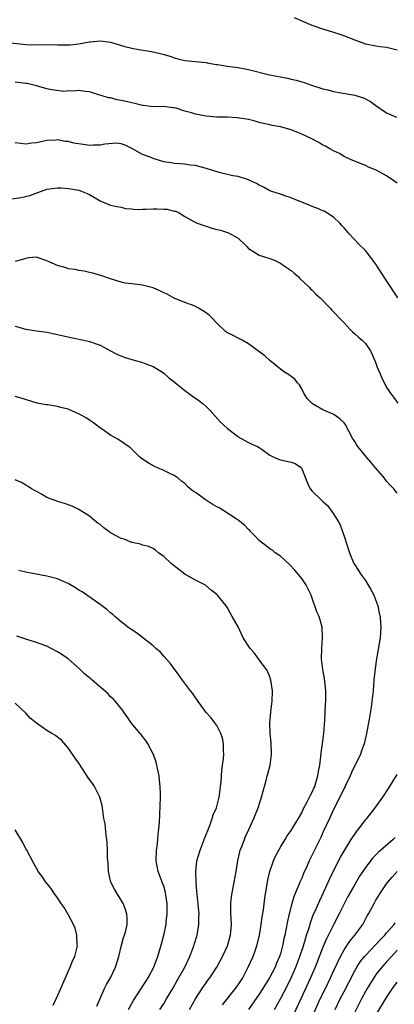
# Model space of a CAD drawing. Units: inches. Extents: x 2505000 to 2508000, y 1560000 to 1563000.
# Drawn here: x 2505338 to 2505408, y 1561814 to 1561999 of the extents above; entities that cross this region are included whole.
import ezdxf

# ---------------------------------------------------------------- set-up
doc = ezdxf.new("R2010")
doc.units = ezdxf.units.IN
doc.header["$MEASUREMENT"] = 0
doc.layers.add('LD25051560_2ft', color=125, linetype='Continuous')

msp = doc.modelspace()

# ---------------------------------------------------------------- linework, layer by layer
at = {"layer": 'LD25051560_2ft'}
for points, elevation in [([(2505409, 1561993.61), (2505408.24, 1561993.76), (2505407, 1561994.09), (2505405.77, 1561994.23), (2505405, 1561994.36), (2505403, 1561994.74), (2505402.25, 1561995), (2505401, 1561995.46), (2505399.93, 1561995.93), (2505398.46, 1561996.46), (2505396.87, 1561997), (2505395, 1561997.51), (2505393, 1561998.22), (2505391.07, 1561999.07), (2505389.65, 1561999.65)], 7088), ([(2505335, 1561995.1), (2505339, 1561994.67), (2505341, 1561994.6), (2505343.37, 1561994.63), (2505345, 1561994.58), (2505345.41, 1561994.59), (2505347, 1561994.58), (2505347.39, 1561994.61), (2505349, 1561994.79), (2505351, 1561995.18), (2505351.18, 1561995.18), (2505353, 1561995.34), (2505355, 1561995.08), (2505357.7, 1561994.3), (2505359, 1561993.96), (2505360.29, 1561993.71), (2505362.68, 1561993.32), (2505363, 1561993.29), (2505364.85, 1561992.85), (2505366.38, 1561992.38), (2505367, 1561992.13), (2505367.92, 1561991.92), (2505369, 1561991.62), (2505373, 1561991.25), (2505373.2, 1561991.2), (2505374.91, 1561990.91), (2505375.11, 1561990.89), (2505377, 1561990.57), (2505377.47, 1561990.53), (2505379, 1561990.3), (2505381, 1561989.95), (2505384.93, 1561988.93), (2505387, 1561988.55), (2505388.32, 1561988.32), (2505389, 1561988.14), (2505389.95, 1561987.95), (2505391, 1561987.6), (2505391.48, 1561987.48), (2505392.87, 1561987), (2505395, 1561986.3), (2505395.9, 1561986.1), (2505397, 1561985.79), (2505398.42, 1561985.58), (2505401, 1561985.12), (2505401.41, 1561985), (2505402.62, 1561984.62), (2505403.95, 1561983.95), (2505405, 1561983.19), (2505407, 1561981.82), (2505408.87, 1561981)], 7090), ([(2505409, 1561968.53), (2505408.39, 1561969), (2505407, 1561969.92), (2505405.01, 1561971), (2505403.59, 1561971.59), (2505403, 1561971.87), (2505402.18, 1561972.18), (2505400.21, 1561973), (2505399, 1561973.59), (2505398.11, 1561974.11), (2505397, 1561974.62), (2505396.32, 1561975), (2505395.51, 1561975.51), (2505395, 1561975.72), (2505394.22, 1561976.22), (2505392.65, 1561977), (2505391, 1561977.76), (2505389, 1561978.57), (2505387, 1561979.17), (2505385.43, 1561979.43), (2505385, 1561979.54), (2505383.78, 1561979.78), (2505383, 1561979.97), (2505382.24, 1561980.24), (2505381, 1561980.51), (2505380.63, 1561980.63), (2505378.87, 1561980.87), (2505377, 1561980.95), (2505375, 1561980.97), (2505373, 1561981.16), (2505371, 1561981.54), (2505370.22, 1561981.78), (2505369, 1561982.08), (2505367.34, 1561982.66), (2505367, 1561982.73), (2505366.75, 1561982.75), (2505365, 1561983), (2505363.1, 1561982.9), (2505361.16, 1561983.16), (2505361, 1561983.17), (2505359.57, 1561983.57), (2505359, 1561983.67), (2505357.91, 1561983.91), (2505357, 1561984.14), (2505356.23, 1561984.23), (2505355, 1561984.59), (2505354.62, 1561984.62), (2505353.39, 1561985), (2505352.8, 1561985.2), (2505351, 1561985.73), (2505350.18, 1561985.82), (2505349, 1561986.02), (2505348.14, 1561985.86), (2505347, 1561985.95), (2505346.17, 1561985.83), (2505343.9, 1561986.1), (2505343, 1561986.32), (2505341, 1561986.87), (2505339.29, 1561987.29), (2505339, 1561987.34), (2505337, 1561987.57)], 7092), ([(2505409.12, 1561947), (2505408.26, 1561948.26), (2505407.82, 1561949), (2505406.67, 1561950.67), (2505405, 1561953.31), (2505403.41, 1561955.41), (2505403, 1561955.87), (2505401.81, 1561957), (2505399.94, 1561959), (2505399, 1561960.12), (2505398.57, 1561960.57), (2505398.18, 1561961), (2505397, 1561962.14), (2505395.73, 1561963), (2505395.26, 1561963.26), (2505395, 1561963.37), (2505393.87, 1561963.87), (2505393, 1561964.17), (2505392.43, 1561964.43), (2505391.03, 1561965), (2505389.56, 1561965.56), (2505389, 1561965.79), (2505387.83, 1561966.17), (2505387, 1561966.47), (2505385.35, 1561967), (2505385, 1561967.13), (2505383.81, 1561967.81), (2505383, 1561968.16), (2505382.5, 1561968.5), (2505381.35, 1561969), (2505381, 1561969.19), (2505380.76, 1561969.24), (2505379, 1561969.81), (2505378.05, 1561969.95), (2505375.43, 1561970.57), (2505374.04, 1561971), (2505373.27, 1561971.27), (2505371, 1561971.86), (2505369.97, 1561971.97), (2505369, 1561972.1), (2505368.18, 1561972.18), (2505367, 1561972.23), (2505366.4, 1561972.4), (2505365, 1561972.6), (2505363, 1561973.2), (2505362.63, 1561973.37), (2505361, 1561973.98), (2505359.13, 1561975), (2505359, 1561975.08), (2505357.71, 1561975.71), (2505357, 1561975.96), (2505356.1, 1561976.1), (2505353.92, 1561975.92), (2505353, 1561975.72), (2505351.7, 1561975.7), (2505351, 1561975.65), (2505349.81, 1561975.81), (2505348.09, 1561976.09), (2505347, 1561976.39), (2505346.42, 1561976.42), (2505345, 1561976.71), (2505344.66, 1561976.66), (2505343, 1561976.59), (2505341, 1561976.14), (2505340.06, 1561976.06), (2505339, 1561975.91), (2505338.05, 1561976.05), (2505337, 1561976.15)], 7094), ([(2505336.4, 1561965.6), (2505338.15, 1561965.85), (2505339.79, 1561966.21), (2505341.8, 1561967), (2505343, 1561967.41), (2505343.51, 1561967.51), (2505345, 1561967.67), (2505345.69, 1561967.69), (2505347, 1561967.54), (2505347.5, 1561967.5), (2505349, 1561967.23), (2505349.18, 1561967.18), (2505349.65, 1561967), (2505350.58, 1561966.58), (2505351, 1561966.42), (2505353, 1561965.22), (2505355, 1561964.43), (2505356.17, 1561964.17), (2505357, 1561964.03), (2505357.81, 1561963.81), (2505359, 1561963.72), (2505359.62, 1561963.62), (2505361, 1561963.65), (2505361.65, 1561963.65), (2505363, 1561963.74), (2505363.74, 1561963.74), (2505365, 1561963.68), (2505365.64, 1561963.64), (2505367, 1561963.27), (2505367.26, 1561963.26), (2505367.9, 1561963), (2505369, 1561962.31), (2505370.67, 1561961.33), (2505371.3, 1561961), (2505372.56, 1561960.56), (2505373, 1561960.45), (2505374.08, 1561960.08), (2505375, 1561959.84), (2505375.7, 1561959.7), (2505377.23, 1561959.23), (2505379, 1561958.18), (2505380.31, 1561957), (2505380.66, 1561956.66), (2505381, 1561956.28), (2505381.77, 1561955.77), (2505383.01, 1561955.01), (2505385, 1561954.39), (2505386.02, 1561953.98), (2505387, 1561953.47), (2505387.73, 1561953), (2505388.47, 1561952.47), (2505389, 1561952.14), (2505389.59, 1561951.59), (2505390.33, 1561951), (2505390.63, 1561950.63), (2505392.41, 1561949), (2505392.69, 1561948.69), (2505393, 1561948.44), (2505393.69, 1561947.69), (2505394.48, 1561947), (2505396.36, 1561945), (2505396.66, 1561944.66), (2505397, 1561944.36), (2505398.26, 1561943), (2505399, 1561942.27), (2505400.13, 1561941), (2505400.57, 1561940.57), (2505401, 1561940.22), (2505401.63, 1561939.63), (2505402.42, 1561939), (2505403, 1561938.38), (2505403.97, 1561937), (2505404.3, 1561936.3), (2505404.86, 1561935), (2505405.43, 1561933.43), (2505405.66, 1561933), (2505406.04, 1561932.04), (2505407, 1561930.1), (2505407.73, 1561929), (2505408.3, 1561928.3), (2505409.14, 1561927.14)], 7096), ([(2505409, 1561910.19), (2505408.38, 1561911), (2505407.7, 1561911.7), (2505407, 1561912.48), (2505406.62, 1561913), (2505405, 1561914.92), (2505404.06, 1561916.06), (2505403.24, 1561917), (2505401.6, 1561919), (2505401.35, 1561919.35), (2505401, 1561919.95), (2505400.58, 1561920.58), (2505399.2, 1561923.2), (2505399, 1561923.45), (2505398.22, 1561924.22), (2505397.03, 1561925.03), (2505395, 1561925.9), (2505393.01, 1561927.01), (2505392.05, 1561928.05), (2505391.4, 1561929), (2505391, 1561929.85), (2505390.6, 1561930.6), (2505390.19, 1561931), (2505389.69, 1561931.69), (2505389, 1561932.16), (2505388.53, 1561932.53), (2505387.77, 1561933), (2505387, 1561933.52), (2505385, 1561935.2), (2505384.07, 1561936.07), (2505381, 1561938.34), (2505379.76, 1561939), (2505379.28, 1561939.28), (2505379, 1561939.35), (2505377.96, 1561939.96), (2505377, 1561940.41), (2505376.66, 1561940.66), (2505375, 1561942.19), (2505374.23, 1561943), (2505373.65, 1561943.65), (2505373, 1561944.17), (2505372.49, 1561944.49), (2505371.56, 1561945), (2505371, 1561945.34), (2505370.42, 1561945.58), (2505369, 1561946.11), (2505367, 1561946.93), (2505365.64, 1561947.64), (2505365, 1561947.92), (2505364.3, 1561948.3), (2505363, 1561948.83), (2505361, 1561949.34), (2505360.57, 1561949.43), (2505359, 1561949.59), (2505357.74, 1561949.74), (2505357, 1561949.91), (2505355, 1561950.53), (2505353.18, 1561951.18), (2505351.62, 1561951.62), (2505351, 1561951.74), (2505349.99, 1561951.99), (2505349, 1561952.09), (2505348.3, 1561952.3), (2505347, 1561952.46), (2505346.6, 1561952.6), (2505345, 1561953.05), (2505343, 1561953.91), (2505341.55, 1561954.45), (2505341, 1561954.6), (2505339.51, 1561954.49), (2505339, 1561954.4), (2505337.93, 1561954.07), (2505337, 1561953.83)], 7098), ([(2505337, 1561941.66), (2505339, 1561941.09), (2505341, 1561940.74), (2505343, 1561940.5), (2505345, 1561940.1), (2505347.48, 1561939.48), (2505349.94, 1561939), (2505351, 1561938.73), (2505353, 1561938.07), (2505355, 1561937.02), (2505356.3, 1561936.3), (2505357.72, 1561935.72), (2505359, 1561935.34), (2505360.38, 1561935), (2505361, 1561934.82), (2505361.32, 1561934.68), (2505363, 1561934.05), (2505364.77, 1561933), (2505365, 1561932.82), (2505365.94, 1561931.94), (2505367, 1561931.16), (2505369.28, 1561929.28), (2505369.68, 1561929), (2505370.44, 1561928.44), (2505371.62, 1561927.62), (2505372.44, 1561927), (2505373, 1561926.5), (2505373.77, 1561925.77), (2505374.72, 1561924.72), (2505375.66, 1561923.66), (2505376.3, 1561923), (2505377, 1561922.36), (2505378.92, 1561920.92), (2505379, 1561920.84), (2505381, 1561919.75), (2505381.49, 1561919.49), (2505382.68, 1561919), (2505383, 1561918.83), (2505383.55, 1561918.45), (2505385, 1561917.38), (2505385.75, 1561917), (2505386.61, 1561916.61), (2505387, 1561916.5), (2505389, 1561916.05), (2505389.76, 1561915.76), (2505390.99, 1561915), (2505392.08, 1561912.08), (2505392.63, 1561911), (2505393, 1561910.59), (2505394.58, 1561909), (2505394.81, 1561908.81), (2505395, 1561908.63), (2505395.88, 1561907.88), (2505396.49, 1561907), (2505397, 1561906.3), (2505397.84, 1561905), (2505398.25, 1561904.25), (2505398.72, 1561903), (2505399, 1561902.09), (2505400.02, 1561899), (2505400.84, 1561897), (2505401, 1561896.71), (2505401.68, 1561895.68), (2505402.07, 1561895), (2505403, 1561893.76), (2505403.49, 1561893), (2505404.05, 1561892.05), (2505404.62, 1561891), (2505405, 1561890.02), (2505405.35, 1561889), (2505405.61, 1561887.61), (2505405.76, 1561887), (2505405.83, 1561885.83), (2505405.92, 1561885), (2505405.76, 1561883), (2505405.07, 1561879), (2505404.82, 1561877.18), (2505404.62, 1561875), (2505404.46, 1561873), (2505404.24, 1561871), (2505404.09, 1561869.91), (2505403.69, 1561867.69), (2505403.24, 1561865), (2505402.8, 1561863), (2505402.3, 1561861.7), (2505402.07, 1561861), (2505401, 1561858.93), (2505400.38, 1561857.62), (2505400.12, 1561857), (2505399.34, 1561855.34), (2505399.18, 1561855), (2505399, 1561854.68), (2505398.22, 1561853), (2505397, 1561850.65), (2505396.49, 1561849.51), (2505396.23, 1561849), (2505395, 1561846.33), (2505394.59, 1561845.41), (2505393.77, 1561843.77), (2505393, 1561842.16), (2505392.41, 1561841), (2505391.95, 1561839.95), (2505391.35, 1561838.65), (2505391, 1561837.77), (2505390.67, 1561837), (2505390.48, 1561836.48), (2505389.6, 1561834.4), (2505389.17, 1561833), (2505388.62, 1561831), (2505388.32, 1561829.68), (2505388.03, 1561828.03), (2505387.82, 1561827), (2505387.65, 1561826.35), (2505387.41, 1561825), (2505387, 1561823.49), (2505386.85, 1561823), (2505386.27, 1561821.73), (2505385.98, 1561821), (2505384.96, 1561819), (2505384.19, 1561817.81), (2505383.7, 1561817), (2505383, 1561815.92), (2505380.97, 1561813.03)], 7100), ([(2505376.09, 1561813.91), (2505378.53, 1561817), (2505379, 1561817.66), (2505379.88, 1561819), (2505380.92, 1561821), (2505381.83, 1561823), (2505382.27, 1561824.27), (2505382.55, 1561825), (2505383.04, 1561826.96), (2505383.39, 1561829), (2505383.55, 1561830.45), (2505383.79, 1561831.79), (2505384.03, 1561833.97), (2505384.6, 1561837.4), (2505384.98, 1561839), (2505385.68, 1561841), (2505386.09, 1561841.91), (2505386.67, 1561843), (2505387, 1561843.58), (2505387.87, 1561845), (2505388.28, 1561845.72), (2505389, 1561846.73), (2505389.47, 1561847.47), (2505390.39, 1561849), (2505391, 1561850.05), (2505391.28, 1561850.72), (2505392, 1561852), (2505392.48, 1561853), (2505392.64, 1561853.36), (2505393, 1561853.93), (2505393.31, 1561854.69), (2505393.45, 1561855), (2505393.67, 1561855.67), (2505394.07, 1561857), (2505394.16, 1561857.84), (2505394.42, 1561859), (2505394.64, 1561860.64), (2505394.69, 1561861.31), (2505395, 1561863.51), (2505395.17, 1561865), (2505395.29, 1561866.71), (2505395.37, 1561867.37), (2505395.49, 1561870.51), (2505395.53, 1561871), (2505395.55, 1561873), (2505395.31, 1561875.31), (2505394.97, 1561877.03), (2505394.71, 1561879), (2505394.77, 1561881), (2505394.95, 1561883), (2505394.87, 1561885), (2505394.27, 1561887), (2505393.88, 1561887.88), (2505392.77, 1561891), (2505391.79, 1561893), (2505391, 1561894.14), (2505389.73, 1561895.73), (2505388.74, 1561896.74), (2505387, 1561898.32), (2505386.01, 1561899), (2505385.47, 1561899.47), (2505385, 1561899.76), (2505384.3, 1561900.3), (2505383.36, 1561901), (2505383, 1561901.32), (2505382.2, 1561902.2), (2505381.36, 1561903), (2505381.2, 1561903.2), (2505381, 1561903.36), (2505380.2, 1561904.2), (2505379, 1561905.14), (2505378.63, 1561905.37), (2505376.12, 1561907), (2505375.42, 1561907.42), (2505375, 1561907.64), (2505374.15, 1561908.15), (2505372.81, 1561909), (2505371, 1561910.33), (2505370.57, 1561910.57), (2505369.99, 1561911), (2505369.48, 1561911.48), (2505369, 1561912.02), (2505368.43, 1561912.43), (2505367.71, 1561913), (2505367, 1561913.53), (2505366.06, 1561913.94), (2505365, 1561914.46), (2505363.8, 1561915), (2505363, 1561915.33), (2505361.95, 1561915.95), (2505360.78, 1561916.78), (2505360.51, 1561917), (2505359, 1561918.47), (2505358.72, 1561918.72), (2505358.35, 1561919), (2505357.57, 1561919.57), (2505356.37, 1561920.37), (2505355, 1561921.14), (2505354.56, 1561921.44), (2505353, 1561922.52), (2505352.36, 1561923), (2505351.59, 1561923.59), (2505351, 1561923.95), (2505350.38, 1561924.38), (2505349.2, 1561925), (2505349.08, 1561925.08), (2505347, 1561925.99), (2505345.64, 1561926.36), (2505345, 1561926.52), (2505343.19, 1561926.81), (2505342.84, 1561926.84), (2505341.16, 1561927.16), (2505338.11, 1561928.11), (2505337, 1561928.4)], 7102), ([(2505369.88, 1561813), (2505371, 1561815.03), (2505372.26, 1561817), (2505373, 1561818.07), (2505373.39, 1561818.61), (2505373.72, 1561819), (2505375.02, 1561821), (2505376.07, 1561823), (2505377.02, 1561825), (2505377.59, 1561827), (2505377.63, 1561827.63), (2505377.76, 1561829), (2505377.72, 1561830.28), (2505377.68, 1561831), (2505377.64, 1561833), (2505377.77, 1561834.23), (2505377.87, 1561835), (2505378.3, 1561837), (2505378.66, 1561839), (2505378.96, 1561841.04), (2505379.32, 1561842.68), (2505379.42, 1561843), (2505379.72, 1561843.72), (2505380.2, 1561845), (2505380.44, 1561845.56), (2505381.13, 1561847), (2505382.01, 1561849), (2505382.77, 1561851), (2505383.41, 1561853), (2505384.36, 1561856.36), (2505384.52, 1561857), (2505384.61, 1561857.39), (2505385.05, 1561859), (2505385.33, 1561861), (2505385.24, 1561863.24), (2505385.06, 1561865), (2505384.99, 1561867), (2505385.18, 1561869), (2505385.38, 1561870.62), (2505385.44, 1561871), (2505385.49, 1561873), (2505385.21, 1561875), (2505385, 1561875.61), (2505384.6, 1561876.6), (2505384.39, 1561877), (2505383, 1561878.86), (2505382.08, 1561880.08), (2505381.3, 1561881), (2505380, 1561883), (2505379, 1561885.04), (2505377.93, 1561887), (2505377.57, 1561887.57), (2505377, 1561888.61), (2505376.75, 1561889), (2505375.11, 1561891), (2505375, 1561891.12), (2505373.97, 1561891.97), (2505372.86, 1561892.86), (2505371, 1561893.83), (2505369, 1561894.96), (2505367.85, 1561895.85), (2505366.41, 1561897), (2505365, 1561898.31), (2505364, 1561899), (2505363.46, 1561899.46), (2505363, 1561899.77), (2505362.19, 1561900.19), (2505361, 1561900.45), (2505360.62, 1561900.62), (2505359, 1561900.92), (2505357.54, 1561901.54), (2505357, 1561901.68), (2505355, 1561902.77), (2505354.63, 1561903), (2505353.69, 1561903.69), (2505353, 1561904.28), (2505352.57, 1561904.57), (2505352.03, 1561905), (2505351, 1561905.86), (2505349, 1561907.16), (2505347.73, 1561907.73), (2505346.28, 1561908.28), (2505345, 1561908.63), (2505344.75, 1561908.75), (2505343.99, 1561909), (2505343, 1561909.4), (2505342, 1561910), (2505341, 1561910.5), (2505340.11, 1561911), (2505339.46, 1561911.46), (2505339, 1561911.69), (2505338.19, 1561912.19), (2505337, 1561912.7)], 7104), ([(2505364.27, 1561813), (2505365, 1561814.12), (2505365.54, 1561815), (2505366.69, 1561817), (2505367.52, 1561818.48), (2505368.97, 1561821), (2505369.94, 1561823), (2505370.67, 1561825), (2505370.74, 1561825.26), (2505371.29, 1561827), (2505371.36, 1561827.36), (2505371.64, 1561829), (2505371.62, 1561830.38), (2505371.66, 1561831), (2505371.61, 1561831.61), (2505371.28, 1561834.72), (2505371.25, 1561835.25), (2505371.09, 1561837), (2505371.03, 1561838.97), (2505371.27, 1561841), (2505371.84, 1561843), (2505372.61, 1561845), (2505373.67, 1561847.67), (2505374.16, 1561849), (2505374.35, 1561849.65), (2505374.93, 1561851), (2505375.47, 1561853), (2505375.63, 1561854.37), (2505375.72, 1561855), (2505375.8, 1561855.8), (2505375.86, 1561857), (2505375.94, 1561858.06), (2505376.26, 1561860.26), (2505376.31, 1561861), (2505376.24, 1561861.76), (2505376.26, 1561863), (2505376.09, 1561864.09), (2505375.77, 1561865), (2505375, 1561866.46), (2505374.65, 1561867), (2505373.92, 1561867.92), (2505373, 1561868.95), (2505371.51, 1561871), (2505371.31, 1561871.31), (2505371, 1561871.71), (2505370.48, 1561872.48), (2505370.02, 1561873), (2505368.52, 1561875), (2505367.89, 1561875.89), (2505366.2, 1561878.2), (2505365.48, 1561879), (2505365.27, 1561879.27), (2505365, 1561879.54), (2505364.33, 1561880.33), (2505363.54, 1561881), (2505363, 1561881.48), (2505359.9, 1561883.9), (2505359, 1561884.46), (2505358.27, 1561885), (2505357.58, 1561885.57), (2505357, 1561885.99), (2505355.82, 1561887), (2505355.39, 1561887.39), (2505355, 1561887.68), (2505354.28, 1561888.28), (2505353, 1561889.25), (2505349.61, 1561891.61), (2505349, 1561891.96), (2505348.38, 1561892.38), (2505347, 1561893.19), (2505346.68, 1561893.32), (2505345, 1561894.1), (2505343, 1561894.61), (2505340.63, 1561895), (2505339.28, 1561895.28), (2505337.68, 1561895.68)], 7106), ([(2505358.37, 1561813), (2505359.28, 1561814.72), (2505362.1, 1561819), (2505363.13, 1561821), (2505363.63, 1561822.37), (2505363.89, 1561823), (2505364.6, 1561825.4), (2505365, 1561827.01), (2505365.44, 1561829), (2505365.46, 1561829.46), (2505365.66, 1561831), (2505365.65, 1561833), (2505365.39, 1561834.61), (2505365.35, 1561835), (2505365.29, 1561835.29), (2505365, 1561836.21), (2505364.79, 1561836.79), (2505364.69, 1561837), (2505363.93, 1561839), (2505363.59, 1561841), (2505363.65, 1561843), (2505363.76, 1561843.76), (2505363.89, 1561845), (2505363.95, 1561846.05), (2505364.11, 1561847), (2505364.23, 1561848.23), (2505364.25, 1561849.75), (2505364.37, 1561853), (2505364.37, 1561853.63), (2505364.33, 1561855), (2505364.2, 1561856.2), (2505364.12, 1561857), (2505363.87, 1561858.13), (2505363.72, 1561859), (2505363.58, 1561859.58), (2505363.05, 1561861), (2505362.02, 1561863), (2505361.64, 1561863.64), (2505361, 1561864.42), (2505360.77, 1561864.76), (2505360.54, 1561865), (2505358.89, 1561867), (2505358.13, 1561868.13), (2505357.49, 1561869), (2505357.3, 1561869.3), (2505355.92, 1561871), (2505355.49, 1561871.49), (2505355, 1561871.89), (2505354.48, 1561872.48), (2505351.51, 1561875), (2505351.25, 1561875.25), (2505350.16, 1561876.16), (2505349.16, 1561877.16), (2505347.02, 1561879.02), (2505345.83, 1561879.83), (2505345, 1561880.34), (2505343.78, 1561881), (2505343, 1561881.38), (2505342.43, 1561881.57), (2505341, 1561882.11), (2505339, 1561882.74), (2505337.32, 1561883.32)], 7108), ([(2505352.37, 1561813.63), (2505353.87, 1561817), (2505354.25, 1561817.75), (2505354.95, 1561819), (2505355.91, 1561821), (2505356.18, 1561821.82), (2505356.54, 1561823), (2505357, 1561824.9), (2505357.45, 1561826.55), (2505357.62, 1561827), (2505357.85, 1561827.85), (2505358.11, 1561829), (2505358.12, 1561830.12), (2505358.08, 1561831), (2505357.82, 1561831.82), (2505357.35, 1561833), (2505355.7, 1561835.7), (2505355.06, 1561837), (2505355, 1561837.24), (2505354.6, 1561839), (2505354.52, 1561840.52), (2505354.44, 1561841.56), (2505354.43, 1561843), (2505354.37, 1561844.37), (2505354.29, 1561845), (2505354.15, 1561845.85), (2505353.94, 1561847.94), (2505353.74, 1561849), (2505353.5, 1561850.5), (2505353.44, 1561851), (2505353.39, 1561851.39), (2505352.98, 1561853), (2505351.95, 1561855), (2505351.57, 1561855.57), (2505350.73, 1561856.73), (2505349, 1561859.38), (2505348.33, 1561860.33), (2505347, 1561862.29), (2505345.71, 1561863.71), (2505345, 1561864.29), (2505344.58, 1561864.58), (2505343.94, 1561865), (2505343, 1561865.51), (2505341, 1561866.92), (2505339.85, 1561867.85), (2505339, 1561868.82), (2505337, 1561870.67)], 7110), ([(2505385.89, 1561813), (2505387, 1561815.04), (2505388.36, 1561817.64), (2505389.01, 1561818.99), (2505389.88, 1561821), (2505390.64, 1561823), (2505391.32, 1561825), (2505391.69, 1561826.31), (2505391.93, 1561827), (2505392.38, 1561828.38), (2505392.64, 1561829.36), (2505393.19, 1561830.81), (2505393.54, 1561831.54), (2505394.43, 1561833.57), (2505395.18, 1561835.18), (2505396.3, 1561837.7), (2505397, 1561839.14), (2505398.31, 1561841.69), (2505399.05, 1561842.95), (2505400.33, 1561845), (2505400.58, 1561845.42), (2505401, 1561846.04), (2505401.4, 1561846.6), (2505401.75, 1561847), (2505403, 1561848.7), (2505403.28, 1561849), (2505404.84, 1561851), (2505406.3, 1561853), (2505407.38, 1561854.62), (2505409, 1561857.25)], 7098), ([(2505344.18, 1561813.82), (2505344.74, 1561815), (2505345.63, 1561817), (2505347, 1561820.19), (2505347.38, 1561821), (2505347.84, 1561822.16), (2505348.24, 1561823), (2505348.73, 1561825), (2505348.71, 1561825.29), (2505348.66, 1561827), (2505348.31, 1561828.31), (2505348.03, 1561829), (2505347, 1561830.91), (2505346.23, 1561832.23), (2505345.69, 1561833), (2505345, 1561834.05), (2505344.3, 1561835), (2505343.79, 1561835.79), (2505342.77, 1561837), (2505342.07, 1561838.07), (2505341.37, 1561839), (2505341.25, 1561839.25), (2505341, 1561839.63), (2505340.53, 1561840.53), (2505339.18, 1561843), (2505339, 1561843.29), (2505338.43, 1561844.43), (2505337, 1561846.87)], 7112), ([(2505408.63, 1561845.37), (2505408.24, 1561845), (2505405.42, 1561842.58), (2505404.43, 1561841.57), (2505403, 1561839.73), (2505402.51, 1561839), (2505401.91, 1561838.09), (2505401, 1561836.57), (2505399.72, 1561834.28), (2505399, 1561832.89), (2505398.09, 1561831), (2505397, 1561828.95), (2505395.67, 1561826.33), (2505395, 1561824.73), (2505393.52, 1561821), (2505392.68, 1561819), (2505390.87, 1561815), (2505388.95, 1561811)], 7096), ([(2505392.71, 1561811), (2505394.48, 1561815), (2505395.48, 1561817), (2505396.45, 1561819), (2505397, 1561820.22), (2505398.3, 1561823), (2505399, 1561824.28), (2505400.09, 1561825.91), (2505401.03, 1561827), (2505402.5, 1561829), (2505403.37, 1561830.63), (2505403.59, 1561831), (2505404.64, 1561833), (2505405, 1561833.61), (2505405.55, 1561834.45), (2505405.87, 1561835), (2505407, 1561836.65), (2505407.25, 1561837), (2505408.06, 1561837.94), (2505408.99, 1561839)], 7094), ([(2505397.33, 1561813), (2505398.28, 1561815), (2505399, 1561816.44), (2505399.87, 1561818.13), (2505401, 1561820.28), (2505401.42, 1561821), (2505402.03, 1561821.97), (2505402.82, 1561823), (2505403, 1561823.21), (2505405, 1561825.28), (2505405.83, 1561826.17), (2505406.65, 1561827), (2505407, 1561827.43), (2505408.41, 1561829), (2505408.64, 1561829.36)], 7092), ([(2505409, 1561824.16), (2505407.9, 1561823), (2505407, 1561822.02), (2505406.09, 1561821), (2505405, 1561819.59), (2505404.59, 1561819), (2505403.35, 1561817), (2505403, 1561816.39), (2505402.26, 1561815), (2505401, 1561812.5)], 7090), ([(2505405, 1561811.93), (2505407, 1561815.28), (2505408.13, 1561817), (2505409, 1561818.17)], 7088)]:
    msp.add_lwpolyline(points, dxfattribs=dict(at, elevation=elevation))

doc.saveas('drawing.dxf')
